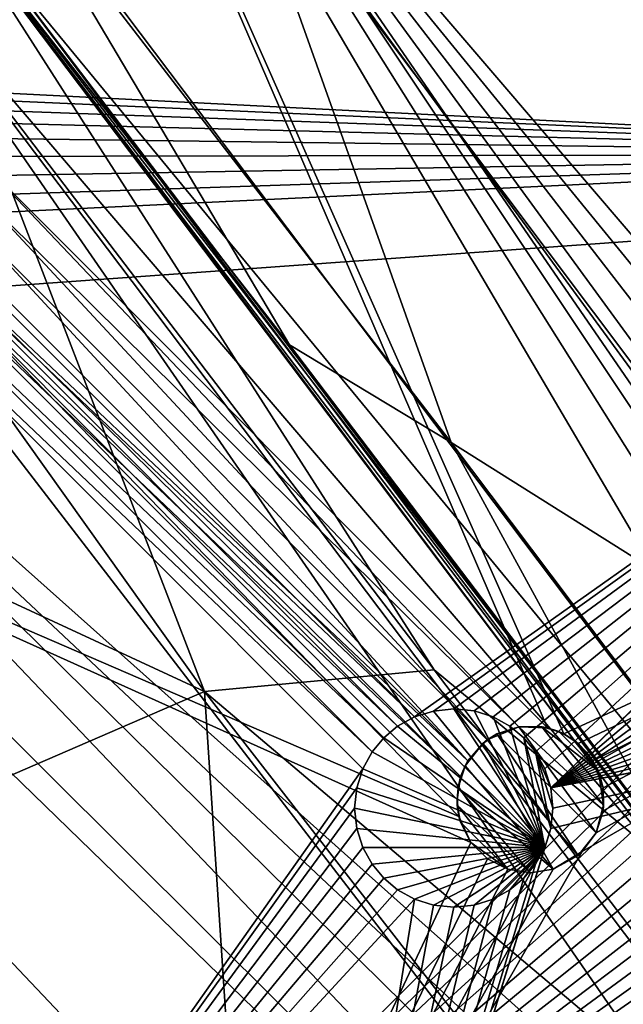
# Model space of a CAD drawing. Units: inches. Extents: x -17.5 to 17.9, y -24.8 to 26.5.
# Drawn here: x -14.4 to -14.1, y 24.2 to 24.5 of the extents above; entities that cross this region are included whole.
import ezdxf

# ---------------------------------------------------------------- set-up
doc = ezdxf.new("R2010")
doc.units = ezdxf.units.IN
doc.header["$MEASUREMENT"] = 0
for name, color, linetype in [('SEAT-GLIDE', 5, 'Continuous'), ('SEAT-LEG', 5, 'Continuous'), ('SEAT-SCREEN', 5, 'Continuous')]:
    doc.layers.add(name, color=color, linetype=linetype)

msp = doc.modelspace()

# ---------------------------------------------------------------- linework, layer by layer
at = {"layer": 'SEAT-GLIDE'}
for points in [[(-14.43029, 24.52265, 0.11749), (-13.8951, 24.4955, 0.11749), (-14.37861, 24.6715, 0.11749)], [(-14.37869, 24.67117, -0.02389), (-13.89525, 24.49512, -0.02434), (-14.37908, 24.67019, -0.02756)], [(-14.37861, 24.6715, -0.02031), (-13.8951, 24.49541, -0.0223), (-14.37869, 24.67117, -0.02389)], [(-14.37869, 24.67117, -0.02389), (-13.8951, 24.49541, -0.0223), (-13.89525, 24.49512, -0.02434)], [(-14.37861, 24.6715, -0.02031), (-13.8951, 24.4955, 0.11749), (-13.8951, 24.4955, -0.02031)], [(-13.8951, 24.4955, 0.11749), (-14.37861, 24.6715, -0.02031), (-14.37861, 24.6715, 0.11749)], [(-13.8951, 24.49541, -0.0223), (-14.37861, 24.6715, -0.02031), (-13.8951, 24.4955, -0.02031)], [(-14.38008, 24.66736, -0.03272), (-13.89625, 24.49224, -0.03146), (-14.38061, 24.66608, -0.03423)], [(-14.37969, 24.6685, -0.03108), (-13.89625, 24.49224, -0.03146), (-14.38008, 24.66736, -0.03272)], [(-14.37908, 24.67019, -0.02756), (-13.89564, 24.49398, -0.02813), (-14.37969, 24.6685, -0.03108)], [(-14.37969, 24.6685, -0.03108), (-13.89564, 24.49398, -0.02813), (-13.89625, 24.49224, -0.03146)], [(-14.37908, 24.67019, -0.02756), (-13.89525, 24.49512, -0.02434), (-13.89564, 24.49398, -0.02813)], [(-14.38169, 24.66311, -0.03679), (-13.8991, 24.48433, -0.03838), (-14.38284, 24.65981, -0.03861)], [(-14.38107, 24.66467, -0.03559), (-13.89802, 24.48751, -0.03653), (-14.38169, 24.66311, -0.03679)], [(-14.38169, 24.66311, -0.03679), (-13.89802, 24.48751, -0.03653), (-13.8991, 24.48433, -0.03838)], [(-13.89702, 24.49008, -0.03423), (-14.38107, 24.66467, -0.03559), (-14.38061, 24.66608, -0.03423)], [(-14.38107, 24.66467, -0.03559), (-13.89702, 24.49008, -0.03423), (-13.89802, 24.48751, -0.03653)], [(-14.38061, 24.66608, -0.03423), (-13.89625, 24.49224, -0.03146), (-13.89702, 24.49008, -0.03423)], [(-14.38284, 24.65981, -0.03861), (-13.90041, 24.48078, -0.03958), (-14.38415, 24.65637, -0.03967)], [(-14.38284, 24.65981, -0.03861), (-13.8991, 24.48433, -0.03838), (-13.90041, 24.48078, -0.03958)], [(-14.38415, 24.65637, -0.03967), (-13.90179, 24.47701, -0.03999), (-14.3853, 24.65298, -0.03999)], [(-14.38415, 24.65637, -0.03967), (-13.90117, 24.47888, -0.03989), (-13.90179, 24.47701, -0.03999)], [(-14.38415, 24.65637, -0.03967), (-13.90041, 24.48078, -0.03958), (-13.90117, 24.47888, -0.03989)], [(-13.90179, 24.47701, -0.03999), (-14.61237, 24.42591, -0.03999), (-14.3853, 24.65298, -0.03999)], [(-14.4236, 24.51894, 0.11749), (-13.8951, 24.4955, 0.11749), (-14.43029, 24.52265, 0.11749)], [(-14.41806, 24.51436, 0.11749), (-13.8951, 24.4955, 0.11749), (-14.4236, 24.51894, 0.11749)], [(-14.41352, 24.50883, 0.11749), (-13.8951, 24.4955, 0.11749), (-14.41806, 24.51436, 0.11749)], [(-14.40983, 24.50215, 0.11749), (-13.8951, 24.4955, 0.11749), (-14.41352, 24.50883, 0.11749)], [(-14.40745, 24.49458, 0.11749), (-13.8951, 24.4955, 0.11749), (-14.40983, 24.50215, 0.11749)], [(-14.40983, 24.47088, 0.11749), (-13.8951, 24.4955, 0.11749), (-14.40737, 24.47845, 0.11749)], [(-14.21098, 24.27211, 0.11749), (-13.8951, 24.4955, 0.11749), (-14.40983, 24.47088, 0.11749)], [(-14.4066, 24.48653, 0.11749), (-13.8951, 24.4955, 0.11749), (-14.40745, 24.49458, 0.11749)], [(-14.40737, 24.47845, 0.11749), (-13.8951, 24.4955, 0.11749), (-14.4066, 24.48653, 0.11749)], [(-14.20345, 24.27449, 0.11749), (-13.8951, 24.4955, 0.11749), (-14.21098, 24.27211, 0.11749)], [(-14.19537, 24.27533, 0.11749), (-13.8951, 24.4955, 0.11749), (-14.20345, 24.27449, 0.11749)], [(-14.1873, 24.27451, 0.11749), (-13.8951, 24.4955, 0.11749), (-14.19537, 24.27533, 0.11749)], [(-14.17976, 24.27211, 0.11749), (-13.8951, 24.4955, 0.11749), (-14.1873, 24.27451, 0.11749)], [(-14.17307, 24.26841, 0.11749), (-13.8951, 24.4955, 0.11749), (-14.17976, 24.27211, 0.11749)], [(-14.16754, 24.2638, 0.11749), (-13.8951, 24.4955, 0.11749), (-14.17307, 24.26841, 0.11749)], [(-14.16292, 24.25826, 0.11749), (-13.8951, 24.4955, 0.11749), (-14.16754, 24.2638, 0.11749)], [(-14.15923, 24.25159, 0.11749), (-13.8951, 24.4955, 0.11749), (-14.16292, 24.25826, 0.11749)], [(-14.15685, 24.24402, 0.11749), (-13.8951, 24.4955, 0.11749), (-14.15923, 24.25159, 0.11749)], [(-14.15685, 24.24402, 0.11749), (-13.89379, 24.495, 0.11749), (-13.8951, 24.4955, 0.11749)], [(-14.15685, 24.24402, 0.11749), (-13.87203, 24.48414, 0.11749), (-13.89379, 24.495, 0.11749)], [(-14.15685, 24.24402, 0.11749), (-13.85296, 24.46899, 0.11749), (-13.87203, 24.48414, 0.11749)], [(-13.90179, 24.47701, -0.03999), (-14.43644, 23.9424, -0.04), (-14.61237, 24.42591, -0.03999)], [(-13.89079, 24.47222, -0.03999), (-14.43644, 23.9424, -0.04), (-13.90179, 24.47701, -0.03999)], [(-13.88026, 24.46596, -0.03999), (-14.43644, 23.9424, -0.04), (-13.89079, 24.47222, -0.03999)], [(-14.21098, 24.27211, 0.11749), (-14.40983, 24.47088, 0.11749), (-14.41352, 24.46419, 0.11749)], [(-14.15685, 24.24402, 0.11749), (-13.83766, 24.45073, 0.11749), (-13.85296, 24.46899, 0.11749)], [(-13.87034, 24.45833, -0.04), (-14.43644, 23.9424, -0.04), (-13.88026, 24.46596, -0.03999)], [(-14.21767, 24.26841, 0.11749), (-14.41352, 24.46419, 0.11749), (-14.41814, 24.45867, 0.11749)], [(-14.21098, 24.27211, 0.11749), (-14.41352, 24.46419, 0.11749), (-14.21767, 24.26841, 0.11749)], [(-13.8615, 24.44941, -0.04), (-14.43644, 23.9424, -0.04), (-13.87034, 24.45833, -0.04)], [(-14.4236, 24.45408, 0.11749), (-14.22321, 24.2638, 0.11749), (-14.41814, 24.45867, 0.11749)], [(-14.21767, 24.26841, 0.11749), (-14.41814, 24.45867, 0.11749), (-14.22321, 24.2638, 0.11749)], [(-14.43029, 24.45039, 0.11749), (-14.22782, 24.25826, 0.11749), (-14.4236, 24.45408, 0.11749)], [(-14.4236, 24.45408, 0.11749), (-14.22782, 24.25826, 0.11749), (-14.22321, 24.2638, 0.11749)], [(-14.45489, 23.93565, 0.11749), (-14.23151, 24.25159, 0.11749), (-14.43029, 24.45039, 0.11749)], [(-13.85381, 24.43943, -0.04), (-14.43644, 23.9424, -0.04), (-13.8615, 24.44941, -0.04)], [(-14.43029, 24.45039, 0.11749), (-14.23151, 24.25159, 0.11749), (-14.22782, 24.25826, 0.11749)], [(-14.15685, 24.24402, 0.11749), (-13.82674, 24.43062, 0.11749), (-13.83766, 24.45073, 0.11749)], [(-13.8475, 24.42866, -0.04), (-14.43644, 23.9424, -0.04), (-13.85381, 24.43943, -0.04)], [(-13.84273, 24.41734, -0.04), (-14.43644, 23.9424, -0.04), (-13.8475, 24.42866, -0.04)], [(-14.15685, 24.24402, 0.11749), (-13.8202, 24.41007, 0.11749), (-13.82674, 24.43062, 0.11749)], [(-13.83935, 24.40583, -0.04), (-14.43644, 23.9424, -0.04), (-13.84273, 24.41734, -0.04)], [(-14.15685, 24.24402, 0.11749), (-13.81744, 24.38868, 0.11749), (-13.8202, 24.41007, 0.11749)], [(-13.83751, 24.39396, -0.04), (-14.43644, 23.9424, -0.04), (-13.83935, 24.40583, -0.04)], [(-13.83712, 24.3817, -0.04), (-14.43644, 23.9424, -0.04), (-13.83751, 24.39396, -0.04)], [(-14.15685, 24.24402, 0.11749), (-13.8189, 24.36586, 0.11749), (-13.81744, 24.38868, 0.11749)], [(-13.83828, 24.36926, -0.04), (-14.43644, 23.9424, -0.04), (-13.83712, 24.3817, -0.04)], [(-13.84097, 24.35696, -0.04), (-14.43644, 23.9424, -0.04), (-13.83828, 24.36926, -0.04)], [(-14.15685, 24.24402, 0.11749), (-13.82497, 24.34281, 0.11749), (-13.8189, 24.36586, 0.11749)], [(-13.84527, 24.34514, -0.04), (-14.43644, 23.9424, -0.04), (-13.84097, 24.35696, -0.04)], [(-13.85096, 24.33404, -0.04), (-14.43644, 23.9424, -0.04), (-13.84527, 24.34514, -0.04)], [(-14.15685, 24.24402, 0.11749), (-13.83589, 24.32105, 0.11749), (-13.82497, 24.34281, 0.11749)], [(-13.85796, 24.32389, -0.04), (-14.43644, 23.9424, -0.04), (-13.85096, 24.33404, -0.04)], [(-13.86588, 24.31492, -0.04), (-14.43644, 23.9424, -0.04), (-13.85796, 24.32389, -0.04)], [(-14.15685, 24.24402, 0.11749), (-13.85096, 24.302, 0.11749), (-13.83589, 24.32105, 0.11749)], [(-14.27434, 23.90647, -0.04), (-14.43644, 23.9424, -0.04), (-13.86588, 24.31492, -0.04)], [(-13.86334, 24.31238, -0.03967), (-14.27434, 23.90647, -0.04), (-13.86588, 24.31492, -0.04)], [(-13.86334, 24.31238, -0.03967), (-14.27296, 23.90505, -0.03989), (-14.27434, 23.90647, -0.04)], [(-13.86334, 24.31238, -0.03967), (-14.2715, 23.90361, -0.03958), (-14.27296, 23.90505, -0.03989)], [(-13.86073, 24.30978, -0.03861), (-14.2715, 23.90361, -0.03958), (-13.86334, 24.31238, -0.03967)], [(-13.86073, 24.30978, -0.03861), (-14.26881, 23.90092, -0.03838), (-14.2715, 23.90361, -0.03958)], [(-13.85827, 24.3073, -0.03679), (-14.26881, 23.90092, -0.03838), (-13.86073, 24.30978, -0.03861)], [(-13.85827, 24.3073, -0.03679), (-14.26642, 23.89857, -0.03653), (-14.26881, 23.90092, -0.03838)], [(-13.85711, 24.30615, -0.03559), (-14.26642, 23.89857, -0.03653), (-13.85827, 24.3073, -0.03679)], [(-13.85711, 24.30615, -0.03559), (-14.2645, 23.89663, -0.03423), (-14.26642, 23.89857, -0.03653)], [(-14.2645, 23.89663, -0.03423), (-13.85711, 24.30615, -0.03559), (-13.85604, 24.30507, -0.03423)], [(-13.85512, 24.30413, -0.03272), (-14.2645, 23.89663, -0.03423), (-13.85604, 24.30507, -0.03423)], [(-14.2645, 23.89663, -0.03423), (-13.85512, 24.30413, -0.03272), (-14.26289, 23.89499, -0.03146)], [(-14.26289, 23.89499, -0.03146), (-13.85512, 24.30413, -0.03272), (-13.85419, 24.30327, -0.03108)], [(-14.26289, 23.89499, -0.03146), (-13.85419, 24.30327, -0.03108), (-14.26158, 23.89369, -0.02813)], [(-14.26158, 23.89369, -0.02813), (-13.85419, 24.30327, -0.03108), (-13.85296, 24.30198, -0.02756)], [(-14.26158, 23.89369, -0.02813), (-13.85296, 24.30198, -0.02756), (-14.26073, 23.89284, -0.02434)], [(-14.26073, 23.89284, -0.02434), (-13.85296, 24.30198, -0.02756), (-13.85219, 24.30123, -0.02389)], [(-14.26073, 23.89284, -0.02434), (-13.85219, 24.30123, -0.02389), (-14.2605, 23.89261, -0.0223)], [(-14.2605, 23.89261, -0.0223), (-13.85219, 24.30123, -0.02389), (-13.85196, 24.301, -0.02031)], [(-14.2605, 23.89261, -0.0223), (-13.85196, 24.301, -0.02031), (-14.26043, 23.89253, -0.02031)], [(-13.85196, 24.301, -0.02031), (-14.26043, 23.89253, 0.11749), (-14.26043, 23.89253, -0.02031)], [(-14.26043, 23.89253, 0.11749), (-13.85196, 24.301, -0.02031), (-13.85196, 24.301, 0.11749)], [(-14.15685, 24.22789, 0.11749), (-14.26043, 23.89253, 0.11749), (-13.85196, 24.301, 0.11749)], [(-14.15685, 24.24402, 0.11749), (-13.85196, 24.301, 0.11749), (-13.85096, 24.302, 0.11749)], [(-14.156, 24.23596, 0.11749), (-13.85196, 24.301, 0.11749), (-14.15685, 24.24402, 0.11749)], [(-14.15685, 24.22789, 0.11749), (-13.85196, 24.301, 0.11749), (-14.156, 24.23596, 0.11749)], [(-14.21767, 24.26841, 0.11749), (-14.21098, 24.27211, 0.03875), (-14.21098, 24.27211, 0.11749)], [(-14.21767, 24.26841, 0.11749), (-14.21767, 24.26841, 0.03875), (-14.21098, 24.27211, 0.03875)], [(-14.21767, 24.26841, 0.03875), (-14.15923, 24.22034, 0.03875), (-14.21098, 24.27211, 0.03875)], [(-14.21098, 24.27211, 0.11749), (-14.20345, 24.27449, 0.03875), (-14.20345, 24.27449, 0.11749)], [(-14.21098, 24.27211, 0.11749), (-14.21098, 24.27211, 0.03875), (-14.20345, 24.27449, 0.03875)], [(-14.21098, 24.27211, 0.03875), (-14.15923, 24.22034, 0.03875), (-14.20345, 24.27449, 0.03875)], [(-14.20345, 24.27449, 0.11749), (-14.19537, 24.27533, 0.03875), (-14.19537, 24.27533, 0.11749)], [(-14.20345, 24.27449, 0.11749), (-14.20345, 24.27449, 0.03875), (-14.19537, 24.27533, 0.03875)], [(-14.20345, 24.27449, 0.03875), (-14.15923, 24.22034, 0.03875), (-14.19537, 24.27533, 0.03875)], [(-14.19537, 24.27533, 0.11749), (-14.1873, 24.27451, 0.03875), (-14.1873, 24.27451, 0.11749)], [(-14.19537, 24.27533, 0.11749), (-14.19537, 24.27533, 0.03875), (-14.1873, 24.27451, 0.03875)], [(-14.19537, 24.27533, 0.03875), (-14.15923, 24.22034, 0.03875), (-14.1873, 24.27451, 0.03875)], [(-14.1873, 24.27451, 0.11749), (-14.17976, 24.27211, 0.03875), (-14.17976, 24.27211, 0.11749)], [(-14.1873, 24.27451, 0.11749), (-14.1873, 24.27451, 0.03875), (-14.17976, 24.27211, 0.03875)], [(-14.1873, 24.27451, 0.03875), (-14.15923, 24.22034, 0.03875), (-14.17976, 24.27211, 0.03875)], [(-14.17976, 24.27211, 0.11749), (-14.17307, 24.26841, 0.03875), (-14.17307, 24.26841, 0.11749)], [(-14.17976, 24.27211, 0.11749), (-14.17976, 24.27211, 0.03875), (-14.17307, 24.26841, 0.03875)], [(-14.17976, 24.27211, 0.03875), (-14.15923, 24.22034, 0.03875), (-14.17307, 24.26841, 0.03875)], [(-14.22321, 24.2638, 0.11749), (-14.21767, 24.26841, 0.03875), (-14.21767, 24.26841, 0.11749)], [(-14.22321, 24.2638, 0.11749), (-14.22321, 24.2638, 0.03875), (-14.21767, 24.26841, 0.03875)], [(-14.22321, 24.2638, 0.03875), (-14.15923, 24.22034, 0.03875), (-14.21767, 24.26841, 0.03875)], [(-14.17307, 24.26841, 0.11749), (-14.16754, 24.2638, 0.03875), (-14.16754, 24.2638, 0.11749)], [(-14.17307, 24.26841, 0.11749), (-14.17307, 24.26841, 0.03875), (-14.16754, 24.2638, 0.03875)], [(-14.17307, 24.26841, 0.03875), (-14.15923, 24.22034, 0.03875), (-14.16754, 24.2638, 0.03875)], [(-14.22782, 24.25826, 0.11749), (-14.22321, 24.2638, 0.03875), (-14.22321, 24.2638, 0.11749)], [(-14.22782, 24.25826, 0.11749), (-14.22782, 24.25826, 0.03875), (-14.22321, 24.2638, 0.03875)], [(-14.22782, 24.25826, 0.03875), (-14.15923, 24.22034, 0.03875), (-14.22321, 24.2638, 0.03875)], [(-14.16292, 24.25826, 0.03875), (-14.16754, 24.2638, 0.11749), (-14.16754, 24.2638, 0.03875)], [(-14.16292, 24.25826, 0.03875), (-14.16292, 24.25826, 0.11749), (-14.16754, 24.2638, 0.11749)], [(-14.16754, 24.2638, 0.03875), (-14.15685, 24.22789, 0.03875), (-14.16292, 24.25826, 0.03875)], [(-14.16754, 24.2638, 0.03875), (-14.15923, 24.22034, 0.03875), (-14.15685, 24.22789, 0.03875)], [(-14.23151, 24.25159, 0.11749), (-14.22782, 24.25826, 0.03875), (-14.22782, 24.25826, 0.11749)], [(-14.23151, 24.25159, 0.11749), (-14.23151, 24.25159, 0.03875), (-14.22782, 24.25826, 0.03875)], [(-14.23151, 24.25159, 0.03875), (-14.15923, 24.22034, 0.03875), (-14.22782, 24.25826, 0.03875)], [(-14.15923, 24.25159, 0.03875), (-14.16292, 24.25826, 0.11749), (-14.16292, 24.25826, 0.03875)], [(-14.16292, 24.25826, 0.11749), (-14.15923, 24.25159, 0.03875), (-14.15923, 24.25159, 0.11749)], [(-14.16292, 24.25826, 0.03875), (-14.15685, 24.24402, 0.03875), (-14.15923, 24.25159, 0.03875)], [(-14.16292, 24.25826, 0.03875), (-14.156, 24.23596, 0.03875), (-14.15685, 24.24402, 0.03875)], [(-14.16292, 24.25826, 0.03875), (-14.15685, 24.22789, 0.03875), (-14.156, 24.23596, 0.03875)], [(-14.45489, 23.93565, 0.11749), (-14.2339, 24.24404, 0.11749), (-14.23151, 24.25159, 0.11749)], [(-14.2339, 24.24404, 0.11749), (-14.23151, 24.25159, 0.03875), (-14.23151, 24.25159, 0.11749)], [(-14.2339, 24.24404, 0.11749), (-14.2339, 24.24404, 0.03875), (-14.23151, 24.25159, 0.03875)], [(-14.2339, 24.24404, 0.03875), (-14.15923, 24.22034, 0.03875), (-14.23151, 24.25159, 0.03875)], [(-14.15923, 24.25159, 0.11749), (-14.15685, 24.24402, 0.03875), (-14.15685, 24.24402, 0.11749)], [(-14.15923, 24.25159, 0.11749), (-14.15923, 24.25159, 0.03875), (-14.15685, 24.24402, 0.03875)], [(-14.45489, 23.93565, 0.11749), (-14.23474, 24.23596, 0.11749), (-14.2339, 24.24404, 0.11749)], [(-14.23474, 24.23596, 0.11749), (-14.2339, 24.24404, 0.03875), (-14.2339, 24.24404, 0.11749)], [(-14.23474, 24.23596, 0.11749), (-14.23474, 24.23596, 0.03875), (-14.2339, 24.24404, 0.03875)], [(-14.23474, 24.23596, 0.03875), (-14.15923, 24.22034, 0.03875), (-14.2339, 24.24404, 0.03875)], [(-14.15685, 24.24402, 0.11749), (-14.156, 24.23596, 0.03875), (-14.156, 24.23596, 0.11749)], [(-14.15685, 24.24402, 0.11749), (-14.15685, 24.24402, 0.03875), (-14.156, 24.23596, 0.03875)], [(-14.45489, 23.93565, 0.11749), (-14.2339, 24.22789, 0.11749), (-14.23474, 24.23596, 0.11749)], [(-14.2339, 24.22789, 0.11749), (-14.23474, 24.23596, 0.03875), (-14.23474, 24.23596, 0.11749)], [(-14.2339, 24.22789, 0.11749), (-14.2339, 24.22789, 0.03875), (-14.23474, 24.23596, 0.03875)], [(-14.2339, 24.22789, 0.03875), (-14.15923, 24.22034, 0.03875), (-14.23474, 24.23596, 0.03875)], [(-14.156, 24.23596, 0.11749), (-14.15685, 24.22789, 0.03875), (-14.15685, 24.22789, 0.11749)], [(-14.156, 24.23596, 0.11749), (-14.156, 24.23596, 0.03875), (-14.15685, 24.22789, 0.03875)], [(-14.45489, 23.93565, 0.11749), (-14.23151, 24.22034, 0.11749), (-14.2339, 24.22789, 0.11749)], [(-14.15923, 24.22034, 0.11749), (-14.26043, 23.89253, 0.11749), (-14.15685, 24.22789, 0.11749)], [(-14.23151, 24.22034, 0.11749), (-14.2339, 24.22789, 0.03875), (-14.2339, 24.22789, 0.11749)], [(-14.23151, 24.22034, 0.11749), (-14.23151, 24.22034, 0.03875), (-14.2339, 24.22789, 0.03875)], [(-14.23151, 24.22034, 0.03875), (-14.15923, 24.22034, 0.03875), (-14.2339, 24.22789, 0.03875)], [(-14.15685, 24.22789, 0.11749), (-14.15923, 24.22034, 0.03875), (-14.15923, 24.22034, 0.11749)], [(-14.15685, 24.22789, 0.11749), (-14.15685, 24.22789, 0.03875), (-14.15923, 24.22034, 0.03875)], [(-14.45489, 23.93565, 0.11749), (-14.22782, 24.21365, 0.11749), (-14.23151, 24.22034, 0.11749)], [(-14.16292, 24.21365, 0.11749), (-14.26043, 23.89253, 0.11749), (-14.15923, 24.22034, 0.11749)], [(-14.22782, 24.21365, 0.11749), (-14.23151, 24.22034, 0.03875), (-14.23151, 24.22034, 0.11749)], [(-14.22782, 24.21365, 0.11749), (-14.22782, 24.21365, 0.03875), (-14.23151, 24.22034, 0.03875)], [(-14.22782, 24.21365, 0.03875), (-14.15923, 24.22034, 0.03875), (-14.23151, 24.22034, 0.03875)], [(-14.22321, 24.20813, 0.03875), (-14.15923, 24.22034, 0.03875), (-14.22782, 24.21365, 0.03875)], [(-14.21767, 24.20353, 0.03875), (-14.15923, 24.22034, 0.03875), (-14.22321, 24.20813, 0.03875)], [(-14.21098, 24.19982, 0.03875), (-14.15923, 24.22034, 0.03875), (-14.21767, 24.20353, 0.03875)], [(-14.20345, 24.19742, 0.03875), (-14.15923, 24.22034, 0.03875), (-14.21098, 24.19982, 0.03875)], [(-14.19537, 24.19659, 0.03875), (-14.15923, 24.22034, 0.03875), (-14.20345, 24.19742, 0.03875)], [(-14.1873, 24.19742, 0.03875), (-14.15923, 24.22034, 0.03875), (-14.19537, 24.19659, 0.03875)], [(-14.17976, 24.19982, 0.03875), (-14.15923, 24.22034, 0.03875), (-14.1873, 24.19742, 0.03875)], [(-14.17307, 24.20353, 0.03875), (-14.15923, 24.22034, 0.03875), (-14.17976, 24.19982, 0.03875)], [(-14.16754, 24.20813, 0.03875), (-14.15923, 24.22034, 0.03875), (-14.17307, 24.20353, 0.03875)], [(-14.15923, 24.22034, 0.03875), (-14.16754, 24.20813, 0.03875), (-14.16292, 24.21365, 0.03875)], [(-14.15923, 24.22034, 0.11749), (-14.16292, 24.21365, 0.03875), (-14.16292, 24.21365, 0.11749)], [(-14.15923, 24.22034, 0.11749), (-14.15923, 24.22034, 0.03875), (-14.16292, 24.21365, 0.03875)], [(-14.45489, 23.93565, 0.11749), (-14.22321, 24.20813, 0.11749), (-14.22782, 24.21365, 0.11749)], [(-14.16754, 24.20813, 0.11749), (-14.26043, 23.89253, 0.11749), (-14.16292, 24.21365, 0.11749)], [(-14.22321, 24.20813, 0.11749), (-14.22782, 24.21365, 0.03875), (-14.22782, 24.21365, 0.11749)], [(-14.22321, 24.20813, 0.11749), (-14.22321, 24.20813, 0.03875), (-14.22782, 24.21365, 0.03875)], [(-14.16292, 24.21365, 0.11749), (-14.16754, 24.20813, 0.03875), (-14.16754, 24.20813, 0.11749)], [(-14.16292, 24.21365, 0.11749), (-14.16292, 24.21365, 0.03875), (-14.16754, 24.20813, 0.03875)], [(-14.45489, 23.93565, 0.11749), (-14.21767, 24.20353, 0.11749), (-14.22321, 24.20813, 0.11749)], [(-14.17307, 24.20353, 0.11749), (-14.26043, 23.89253, 0.11749), (-14.16754, 24.20813, 0.11749)], [(-14.21767, 24.20353, 0.11749), (-14.22321, 24.20813, 0.03875), (-14.22321, 24.20813, 0.11749)], [(-14.21767, 24.20353, 0.11749), (-14.21767, 24.20353, 0.03875), (-14.22321, 24.20813, 0.03875)], [(-14.16754, 24.20813, 0.11749), (-14.17307, 24.20353, 0.03875), (-14.17307, 24.20353, 0.11749)], [(-14.16754, 24.20813, 0.11749), (-14.16754, 24.20813, 0.03875), (-14.17307, 24.20353, 0.03875)], [(-14.45489, 23.93565, 0.11749), (-14.21098, 24.19982, 0.11749), (-14.21767, 24.20353, 0.11749)], [(-14.17976, 24.19982, 0.11749), (-14.26043, 23.89253, 0.11749), (-14.17307, 24.20353, 0.11749)], [(-14.21098, 24.19982, 0.11749), (-14.21767, 24.20353, 0.03875), (-14.21767, 24.20353, 0.11749)], [(-14.21098, 24.19982, 0.11749), (-14.21098, 24.19982, 0.03875), (-14.21767, 24.20353, 0.03875)], [(-14.17307, 24.20353, 0.11749), (-14.17976, 24.19982, 0.03875), (-14.17976, 24.19982, 0.11749)], [(-14.17307, 24.20353, 0.11749), (-14.17307, 24.20353, 0.03875), (-14.17976, 24.19982, 0.03875)], [(-14.45489, 23.93565, 0.11749), (-14.26043, 23.89253, 0.11749), (-14.21098, 24.19982, 0.11749)], [(-14.1873, 24.19742, 0.11749), (-14.26043, 23.89253, 0.11749), (-14.17976, 24.19982, 0.11749)], [(-14.21098, 24.19982, 0.11749), (-14.26043, 23.89253, 0.11749), (-14.20345, 24.19742, 0.11749)], [(-14.20345, 24.19742, 0.11749), (-14.21098, 24.19982, 0.03875), (-14.21098, 24.19982, 0.11749)], [(-14.20345, 24.19742, 0.11749), (-14.20345, 24.19742, 0.03875), (-14.21098, 24.19982, 0.03875)], [(-14.17976, 24.19982, 0.11749), (-14.1873, 24.19742, 0.03875), (-14.1873, 24.19742, 0.11749)], [(-14.17976, 24.19982, 0.11749), (-14.17976, 24.19982, 0.03875), (-14.1873, 24.19742, 0.03875)], [(-14.19537, 24.19659, 0.11749), (-14.26043, 23.89253, 0.11749), (-14.1873, 24.19742, 0.11749)], [(-14.20345, 24.19742, 0.11749), (-14.26043, 23.89253, 0.11749), (-14.19537, 24.19659, 0.11749)], [(-14.19537, 24.19659, 0.11749), (-14.20345, 24.19742, 0.03875), (-14.20345, 24.19742, 0.11749)], [(-14.19537, 24.19659, 0.11749), (-14.19537, 24.19659, 0.03875), (-14.20345, 24.19742, 0.03875)], [(-14.1873, 24.19742, 0.11749), (-14.19537, 24.19659, 0.03875), (-14.19537, 24.19659, 0.11749)], [(-14.1873, 24.19742, 0.11749), (-14.1873, 24.19742, 0.03875), (-14.19537, 24.19659, 0.03875)]]:
    msp.add_3dface(points, dxfattribs=at)
at = {"layer": 'SEAT-LEG'}
for points in [[(-14.36785, 24.71608, 0.11861), (-14.35001, 24.71185, 0.11861), (-14.40783, 24.51586, 0.11861)], [(-14.39722, 24.51186, 0.11861), (-14.40783, 24.51586, 0.11861), (-14.35001, 24.71185, 0.11861)], [(-14.35001, 24.71185, 0.11861), (-14.39184, 24.50767, 0.11861), (-14.39722, 24.51186, 0.11861)], [(-14.38753, 24.50221, 0.11861), (-14.39184, 24.50767, 0.11861), (-14.35001, 24.71185, 0.11861)], [(-14.38407, 24.49377, 0.11861), (-14.38753, 24.50221, 0.11861), (-14.35001, 24.71185, 0.11861)], [(-14.15808, 24.26776, 0.11861), (-14.38407, 24.49377, 0.11861), (-14.35001, 24.71185, 0.11861)], [(-14.33263, 24.70631, 8.36551), (-13.25503, 24.31407, 5.89056), (-14.35001, 24.71185, 0.11861)], [(-13.45726, 24.38764, 0.326), (-14.35001, 24.71185, 0.11861), (-13.25503, 24.31407, 5.89056)], [(-13.69779, 24.47518, 0.11861), (-14.1517, 24.26545, 0.11861), (-14.35001, 24.71185, 0.11861)], [(-13.69779, 24.47518, 0.11861), (-14.35001, 24.71185, 0.11861), (-13.45726, 24.38764, 0.326)], [(-14.1517, 24.26545, 0.11861), (-14.15808, 24.26776, 0.11861), (-14.35001, 24.71185, 0.11861)], [(-14.63129, 24.56805, 8.36551), (-13.75292, 23.78444, 8.36551), (-14.33263, 24.70631, 8.36551)], [(-12.02002, 23.86453, 8.36551), (-12.74383, 24.12806, 6.70305), (-14.33263, 24.70631, 8.36551)], [(-14.33263, 24.70631, 8.36551), (-13.61082, 23.86393, 8.36551), (-12.02002, 23.86453, 8.36551)], [(-14.33263, 24.70631, 8.36551), (-13.12923, 24.26836, 6.3281), (-13.16491, 24.28124, 6.25991)], [(-14.33263, 24.70631, 8.36551), (-13.72193, 23.81797, 8.36551), (-13.69717, 23.83596, 8.36551)], [(-14.33263, 24.70631, 8.36551), (-12.99074, 24.21795, 6.51364), (-13.04195, 24.2365, 6.45536)], [(-14.33263, 24.70631, 8.36551), (-12.81119, 24.15253, 6.66287), (-12.87502, 24.17581, 6.61771)], [(-13.19482, 24.29223, 6.18924), (-13.21897, 24.30094, 6.11651), (-14.33263, 24.70631, 8.36551)], [(-14.33263, 24.70631, 8.36551), (-13.75292, 23.78444, 8.36551), (-13.73316, 23.8076, 8.36551)], [(-14.33263, 24.70631, 8.36551), (-13.64096, 23.85924, 8.36551), (-13.61082, 23.86393, 8.36551)], [(-13.23719, 24.30755, 6.04218), (-13.24918, 24.31203, 5.96671), (-14.33263, 24.70631, 8.36551)], [(-13.69717, 23.83596, 8.36551), (-13.67003, 23.84982, 8.36551), (-14.33263, 24.70631, 8.36551)], [(-13.08817, 24.25338, 6.39338), (-13.12923, 24.26836, 6.3281), (-14.33263, 24.70631, 8.36551)], [(-12.74383, 24.12806, 6.70305), (-12.81119, 24.15253, 6.66287), (-14.33263, 24.70631, 8.36551)], [(-12.93507, 24.19765, 6.56787), (-12.99074, 24.21795, 6.51364), (-14.33263, 24.70631, 8.36551)], [(-13.04195, 24.2365, 6.45536), (-13.08817, 24.25338, 6.39338), (-14.33263, 24.70631, 8.36551)], [(-12.87502, 24.17581, 6.61771), (-12.93507, 24.19765, 6.56787), (-14.33263, 24.70631, 8.36551)], [(-13.16491, 24.28124, 6.25991), (-13.19482, 24.29223, 6.18924), (-14.33263, 24.70631, 8.36551)], [(-14.33263, 24.70631, 8.36551), (-13.21897, 24.30094, 6.11651), (-13.23719, 24.30755, 6.04218)], [(-13.67003, 23.84982, 8.36551), (-13.64096, 23.85924, 8.36551), (-14.33263, 24.70631, 8.36551)], [(-13.24918, 24.31203, 5.96671), (-13.25503, 24.31407, 5.89056), (-14.33263, 24.70631, 8.36551)], [(-13.73316, 23.8076, 8.36551), (-13.72193, 23.81797, 8.36551), (-14.33263, 24.70631, 8.36551)], [(-14.64136, 24.53297, 8.36551), (-13.78952, 23.68528, 8.36551), (-14.63129, 24.56805, 8.36551)], [(-13.78952, 23.68528, 8.36551), (-13.7806, 23.73015, 8.36551), (-14.63129, 24.56805, 8.36551)], [(-14.63129, 24.56805, 8.36551), (-13.7806, 23.73015, 8.36551), (-13.76892, 23.75839, 8.36551)], [(-13.76892, 23.75839, 8.36551), (-13.75292, 23.78444, 8.36551), (-14.63129, 24.56805, 8.36551)], [(-14.64421, 24.51502, 8.36551), (-13.78952, 23.68528, 8.36551), (-14.64136, 24.53297, 8.36551)], [(-14.64575, 24.47859, 8.36551), (-13.79006, 22.09452, 8.36551), (-14.64421, 24.51502, 8.36551)], [(-13.79006, 22.09452, 8.36551), (-13.78952, 23.68528, 8.36551), (-14.64421, 24.51502, 8.36551)], [(-14.38407, 24.48012, 0.11861), (-14.38407, 24.49377, 0.11861), (-14.16954, 24.26822, 0.11861)], [(-14.16954, 24.26822, 0.11861), (-14.38407, 24.49377, 0.11861), (-14.15808, 24.26776, 0.11861)], [(-14.38892, 24.46976, 0.11861), (-14.38407, 24.48012, 0.11861), (-14.18207, 24.26303, 0.11861)], [(-14.18207, 24.26303, 0.11861), (-14.38407, 24.48012, 0.11861), (-14.16954, 24.26822, 0.11861)], [(-14.64436, 24.46034, 8.36551), (-13.79006, 22.09452, 8.36551), (-14.64575, 24.47859, 8.36551)], [(-14.40068, 23.77225, 0.11861), (-14.14432, 24.21876, 0.11861), (-13.69779, 24.47518, 0.11861)], [(-13.66065, 24.46171, 0.12136), (-14.40068, 23.77225, 0.11861), (-13.69779, 24.47518, 0.11861)], [(-13.69779, 24.47518, 0.11861), (-14.14593, 24.26163, 0.11861), (-14.1517, 24.26545, 0.11861)], [(-14.14009, 24.25471, 0.11861), (-14.14593, 24.26163, 0.11861), (-13.69779, 24.47518, 0.11861)], [(-14.14432, 24.21876, 0.11861), (-14.13886, 24.22614, 0.11861), (-13.69779, 24.47518, 0.11861)], [(-14.13609, 24.24396, 0.11861), (-14.14009, 24.25471, 0.11861), (-13.69779, 24.47518, 0.11861)], [(-14.13886, 24.22614, 0.11861), (-14.13609, 24.23485, 0.11861), (-13.69779, 24.47518, 0.11861)], [(-14.13609, 24.23485, 0.11861), (-14.13609, 24.24396, 0.11861), (-13.69779, 24.47518, 0.11861)], [(-14.39722, 24.46205, 0.11861), (-14.38892, 24.46976, 0.11861), (-14.18976, 24.25471, 0.11861)], [(-14.18976, 24.25471, 0.11861), (-14.38892, 24.46976, 0.11861), (-14.18207, 24.26303, 0.11861)], [(-14.64152, 24.44225, 8.36551), (-13.79006, 22.09452, 8.36551), (-14.64436, 24.46034, 8.36551)], [(-14.40568, 24.45856, 0.11861), (-14.39722, 24.46205, 0.11861), (-14.18976, 24.25471, 0.11861)], [(-14.38723, 23.73523, 0.12136), (-14.40068, 23.77225, 0.11861), (-13.66065, 24.46171, 0.12136)], [(-13.62458, 24.44858, 0.12954), (-14.38723, 23.73523, 0.12136), (-13.66065, 24.46171, 0.12136)], [(-14.1933, 24.23262, 0.11861), (-14.63736, 24.42451, 0.11861), (-14.41252, 24.45783, 0.11861)], [(-14.41252, 24.45783, 0.11861), (-14.40568, 24.45856, 0.11861), (-14.19276, 24.24844, 0.11861)], [(-14.19407, 24.23941, 0.11861), (-14.41252, 24.45783, 0.11861), (-14.19276, 24.24844, 0.11861)], [(-14.19407, 24.23941, 0.11861), (-14.1933, 24.23262, 0.11861), (-14.41252, 24.45783, 0.11861)], [(-14.19276, 24.24844, 0.11861), (-14.40568, 24.45856, 0.11861), (-14.18976, 24.25471, 0.11861)], [(-14.37408, 23.69907, 0.12954), (-14.38723, 23.73523, 0.12136), (-13.62458, 24.44858, 0.12954)], [(-14.3677, 23.68159, 0.13561), (-14.37408, 23.69907, 0.12954), (-13.62458, 24.44858, 0.12954)], [(-13.59021, 24.43599, 0.14296), (-14.3677, 23.68159, 0.13561), (-13.62458, 24.44858, 0.12954)], [(-14.63191, 24.40717, 8.36551), (-13.79006, 22.09452, 8.36551), (-14.64152, 24.44225, 8.36551)], [(-14.35562, 23.64824, 0.15153), (-14.3677, 23.68159, 0.13561), (-13.59021, 24.43599, 0.14296)], [(-13.55822, 24.42443, 0.16129), (-14.35562, 23.64824, 0.15153), (-13.59021, 24.43599, 0.14296)], [(-14.63736, 24.42451, 0.11861), (-14.23959, 23.32961, 5.89056), (-14.63191, 24.40717, 8.36551)], [(-14.31318, 23.53172, 0.326), (-14.23959, 23.32961, 5.89056), (-14.63736, 24.42451, 0.11861)], [(-14.63736, 24.42451, 0.11861), (-14.18853, 24.22226, 0.11861), (-14.40068, 23.77225, 0.11861)], [(-14.40068, 23.77225, 0.11861), (-14.31318, 23.53172, 0.326), (-14.63736, 24.42451, 0.11861)], [(-14.1933, 24.23262, 0.11861), (-14.18853, 24.22226, 0.11861), (-14.63736, 24.42451, 0.11861)], [(-14.34463, 23.618, 0.17218), (-14.35562, 23.64824, 0.15153), (-13.55822, 24.42443, 0.16129)], [(-13.52954, 24.41403, 0.18412), (-14.34463, 23.618, 0.17218), (-13.55822, 24.42443, 0.16129)], [(-14.33486, 23.59122, 0.19705), (-14.34463, 23.618, 0.17218), (-13.52954, 24.41403, 0.18412)], [(-14.33048, 23.5795, 0.2109), (-14.33486, 23.59122, 0.19705), (-13.52954, 24.41403, 0.18412)], [(-13.49425, 24.40115, 0.22558), (-14.33048, 23.5795, 0.2109), (-13.52954, 24.41403, 0.18412)], [(-14.63191, 24.40717, 8.36551), (-14.0535, 22.81832, 6.70305), (-13.79006, 22.09452, 8.36551)], [(-14.63191, 24.40717, 8.36551), (-14.12309, 23.00951, 6.56787), (-14.10125, 22.94956, 6.61771)], [(-14.63191, 24.40717, 8.36551), (-14.21767, 23.2694, 6.18924), (-14.20675, 23.23937, 6.25991)], [(-14.63191, 24.40717, 8.36551), (-14.17884, 23.16269, 6.39338), (-14.162, 23.11638, 6.45536)], [(-14.63191, 24.40717, 8.36551), (-14.23744, 23.32372, 5.96671), (-14.23305, 23.31161, 6.04218)], [(-14.07803, 22.88577, 6.66287), (-14.0535, 22.81832, 6.70305), (-14.63191, 24.40717, 8.36551)], [(-14.14339, 23.0652, 6.51364), (-14.12309, 23.00951, 6.56787), (-14.63191, 24.40717, 8.36551)], [(-14.19376, 23.20381, 6.3281), (-14.17884, 23.16269, 6.39338), (-14.63191, 24.40717, 8.36551)], [(-14.22644, 23.29352, 6.11651), (-14.21767, 23.2694, 6.18924), (-14.63191, 24.40717, 8.36551)], [(-14.10125, 22.94956, 6.61771), (-14.07803, 22.88577, 6.66287), (-14.63191, 24.40717, 8.36551)], [(-14.162, 23.11638, 6.45536), (-14.14339, 23.0652, 6.51364), (-14.63191, 24.40717, 8.36551)], [(-14.20675, 23.23937, 6.25991), (-14.19376, 23.20381, 6.3281), (-14.63191, 24.40717, 8.36551)], [(-14.23305, 23.31161, 6.04218), (-14.22644, 23.29352, 6.11651), (-14.63191, 24.40717, 8.36551)], [(-14.23959, 23.32961, 5.89056), (-14.23744, 23.32372, 5.96671), (-14.63191, 24.40717, 8.36551)], [(-14.32325, 23.55937, 0.241), (-14.33048, 23.5795, 0.2109), (-13.49425, 24.40115, 0.22558)], [(-13.47664, 24.39475, 0.25708), (-14.32325, 23.55937, 0.241), (-13.49425, 24.40115, 0.22558)], [(-14.31771, 23.54428, 0.27372), (-14.32325, 23.55937, 0.241), (-13.47664, 24.39475, 0.25708)], [(-13.46418, 24.39016, 0.29082), (-14.31771, 23.54428, 0.27372), (-13.47664, 24.39475, 0.25708)], [(-14.31564, 23.53872, 0.29082), (-14.31771, 23.54428, 0.27372), (-13.46418, 24.39016, 0.29082)], [(-13.45726, 24.38764, 0.326), (-14.31564, 23.53872, 0.29082), (-13.46418, 24.39016, 0.29082)], [(-14.31318, 23.53172, 0.326), (-14.31564, 23.53872, 0.29082), (-13.45726, 24.38764, 0.326)], [(-13.45726, 24.38764, 0.326), (-14.23959, 23.32961, 5.89056), (-14.31318, 23.53172, 0.326)], [(-13.25503, 24.31407, 5.89056), (-14.23959, 23.32961, 5.89056), (-13.45726, 24.38764, 0.326)], [(-13.25503, 24.31407, 5.89056), (-13.24918, 24.31203, 5.96671), (-14.23959, 23.32961, 5.89056)], [(-14.23959, 23.32961, 5.89056), (-13.24918, 24.31203, 5.96671), (-14.23744, 23.32372, 5.96671)], [(-13.24918, 24.31203, 5.96671), (-13.23719, 24.30755, 6.04218), (-14.23744, 23.32372, 5.96671)], [(-14.23744, 23.32372, 5.96671), (-13.23719, 24.30755, 6.04218), (-14.23305, 23.31161, 6.04218)], [(-13.23719, 24.30755, 6.04218), (-13.21897, 24.30094, 6.11651), (-14.23305, 23.31161, 6.04218)], [(-14.23305, 23.31161, 6.04218), (-13.21897, 24.30094, 6.11651), (-14.22644, 23.29352, 6.11651)], [(-13.21897, 24.30094, 6.11651), (-13.19482, 24.29223, 6.18924), (-14.22644, 23.29352, 6.11651)], [(-14.22644, 23.29352, 6.11651), (-13.19482, 24.29223, 6.18924), (-14.21767, 23.2694, 6.18924)], [(-13.19482, 24.29223, 6.18924), (-13.16491, 24.28124, 6.25991), (-14.21767, 23.2694, 6.18924)], [(-14.21767, 23.2694, 6.18924), (-13.16491, 24.28124, 6.25991), (-14.20675, 23.23937, 6.25991)], [(-13.16491, 24.28124, 6.25991), (-13.12923, 24.26836, 6.3281), (-14.20675, 23.23937, 6.25991)], [(-14.20675, 23.23937, 6.25991), (-13.12923, 24.26836, 6.3281), (-14.19376, 23.20381, 6.3281)], [(-13.12923, 24.26836, 6.3281), (-13.08817, 24.25338, 6.39338), (-14.19376, 23.20381, 6.3281)], [(-14.18207, 24.26303, 0.11861), (-14.16954, 24.26822, 0.11861), (-14.17823, 24.26545, 0.31312)], [(-14.17823, 24.26545, 0.31312), (-14.16954, 24.26822, 0.11861), (-14.16954, 24.26822, 0.31312)], [(-14.17823, 24.26545, 0.31312), (-14.16954, 24.26822, 0.31312), (-14.13886, 24.22614, 0.31312)], [(-14.16954, 24.26822, 0.11861), (-14.15808, 24.26776, 0.11861), (-14.16039, 24.26822, 0.31312)], [(-14.16954, 24.26822, 0.31312), (-14.16954, 24.26822, 0.11861), (-14.16039, 24.26822, 0.31312)], [(-14.16954, 24.26822, 0.31312), (-14.16039, 24.26822, 0.31312), (-14.13586, 24.2371, 0.31312)], [(-14.13886, 24.22614, 0.31312), (-14.16954, 24.26822, 0.31312), (-14.13586, 24.2371, 0.31312)], [(-14.13586, 24.2371, 0.31312), (-14.16039, 24.26822, 0.31312), (-14.13793, 24.25061, 0.31312)], [(-14.16039, 24.26822, 0.31312), (-14.15808, 24.26776, 0.11861), (-14.1537, 24.2664, 0.31312)], [(-14.16039, 24.26822, 0.31312), (-14.1537, 24.2664, 0.31312), (-14.13793, 24.25061, 0.31312)], [(-14.18384, 24.26163, 0.31312), (-14.18207, 24.26303, 0.11861), (-14.17823, 24.26545, 0.31312)], [(-14.18384, 24.26163, 0.31312), (-14.17823, 24.26545, 0.31312), (-14.14593, 24.21718, 0.31312)], [(-14.14593, 24.21718, 0.31312), (-14.17823, 24.26545, 0.31312), (-14.13886, 24.22614, 0.31312)], [(-14.15808, 24.26776, 0.11861), (-14.1517, 24.26545, 0.11861), (-14.1537, 24.2664, 0.31312)], [(-14.1537, 24.2664, 0.31312), (-14.1517, 24.26545, 0.11861), (-14.14778, 24.26303, 0.31312)], [(-14.1537, 24.2664, 0.31312), (-14.14778, 24.26303, 0.31312), (-14.13793, 24.25061, 0.31312)], [(-14.1517, 24.26545, 0.11861), (-14.14593, 24.26163, 0.11861), (-14.14778, 24.26303, 0.31312)], [(-14.19091, 24.25267, 0.31312), (-14.18976, 24.25471, 0.11861), (-14.18384, 24.26163, 0.31312)], [(-14.19091, 24.25267, 0.31312), (-14.18384, 24.26163, 0.31312), (-14.15593, 24.21165, 0.31312)], [(-14.18976, 24.25471, 0.11861), (-14.18207, 24.26303, 0.11861), (-14.18384, 24.26163, 0.31312)], [(-14.15593, 24.21165, 0.31312), (-14.18384, 24.26163, 0.31312), (-14.14593, 24.21718, 0.31312)], [(-14.13793, 24.25061, 0.31312), (-14.14778, 24.26303, 0.31312), (-14.14278, 24.25834, 0.31312)], [(-14.14778, 24.26303, 0.31312), (-14.14593, 24.26163, 0.11861), (-14.14278, 24.25834, 0.31312)], [(-14.14593, 24.26163, 0.11861), (-14.14009, 24.25471, 0.11861), (-14.14278, 24.25834, 0.31312)], [(-14.14278, 24.25834, 0.31312), (-14.14009, 24.25471, 0.11861), (-14.13793, 24.25061, 0.31312)], [(-14.19376, 23.20381, 6.3281), (-13.08817, 24.25338, 6.39338), (-14.17884, 23.16269, 6.39338)], [(-14.19368, 24.24396, 0.31312), (-14.19276, 24.24844, 0.11861), (-14.19091, 24.25267, 0.31312)], [(-14.19368, 24.24396, 0.31312), (-14.19091, 24.25267, 0.31312), (-14.15593, 24.21165, 0.31312)], [(-14.19276, 24.24844, 0.11861), (-14.18976, 24.25471, 0.11861), (-14.19091, 24.25267, 0.31312)], [(-13.08817, 24.25338, 6.39338), (-13.04195, 24.2365, 6.45536), (-14.17884, 23.16269, 6.39338)], [(-14.14009, 24.25471, 0.11861), (-14.13609, 24.24396, 0.11861), (-14.13793, 24.25061, 0.31312)], [(-14.19407, 24.23941, 0.11861), (-14.19276, 24.24844, 0.11861), (-14.19368, 24.24396, 0.31312)], [(-14.13793, 24.25061, 0.31312), (-14.13609, 24.24396, 0.11861), (-14.13586, 24.2371, 0.31312)], [(-14.19399, 24.2371, 0.31312), (-14.19407, 24.23941, 0.11861), (-14.19368, 24.24396, 0.31312)], [(-14.19399, 24.2371, 0.31312), (-14.19368, 24.24396, 0.31312), (-14.16485, 24.21019, 0.31312)], [(-14.16485, 24.21019, 0.31312), (-14.19368, 24.24396, 0.31312), (-14.15593, 24.21165, 0.31312)], [(-14.13609, 24.24396, 0.11861), (-14.13609, 24.23485, 0.11861), (-14.13586, 24.2371, 0.31312)], [(-14.1933, 24.23262, 0.11861), (-14.19407, 24.23941, 0.11861), (-14.19399, 24.2371, 0.31312)], [(-14.17392, 24.21165, 0.31312), (-14.19399, 24.2371, 0.31312), (-14.16485, 24.21019, 0.31312)], [(-14.19268, 24.23031, 0.31312), (-14.1933, 24.23262, 0.11861), (-14.19399, 24.2371, 0.31312)], [(-14.19268, 24.23031, 0.31312), (-14.19399, 24.2371, 0.31312), (-14.17392, 24.21165, 0.31312)], [(-14.13586, 24.2371, 0.31312), (-14.13609, 24.23485, 0.11861), (-14.13886, 24.22614, 0.31312)], [(-14.17884, 23.16269, 6.39338), (-13.04195, 24.2365, 6.45536), (-14.162, 23.11638, 6.45536)], [(-13.04195, 24.2365, 6.45536), (-12.99074, 24.21795, 6.51364), (-14.162, 23.11638, 6.45536)], [(-14.13609, 24.23485, 0.11861), (-14.13886, 24.22614, 0.11861), (-14.13886, 24.22614, 0.31312)], [(-14.18853, 24.22226, 0.11861), (-14.1933, 24.23262, 0.11861), (-14.19268, 24.23031, 0.31312)], [(-14.18853, 24.22226, 0.31312), (-14.18853, 24.22226, 0.11861), (-14.19268, 24.23031, 0.31312)], [(-14.18853, 24.22226, 0.31312), (-14.19268, 24.23031, 0.31312), (-14.17392, 24.21165, 0.31312)], [(-14.13886, 24.22614, 0.11861), (-14.14432, 24.21876, 0.11861), (-14.14593, 24.21718, 0.31312)], [(-14.13886, 24.22614, 0.31312), (-14.13886, 24.22614, 0.11861), (-14.14593, 24.21718, 0.31312)], [(-14.18853, 24.22226, 0.11861), (-14.18199, 24.21574, 0.11861), (-14.40068, 23.77225, 0.11861)], [(-14.18199, 24.21574, 0.11861), (-14.18853, 24.22226, 0.11861), (-14.18199, 24.21574, 0.31312)], [(-14.18199, 24.21574, 0.31312), (-14.18853, 24.22226, 0.11861), (-14.18853, 24.22226, 0.31312)], [(-14.18199, 24.21574, 0.31312), (-14.18853, 24.22226, 0.31312), (-14.17392, 24.21165, 0.31312)], [(-14.15593, 24.21165, 0.11861), (-14.14432, 24.21876, 0.11861), (-14.40068, 23.77225, 0.11861)], [(-14.162, 23.11638, 6.45536), (-12.99074, 24.21795, 6.51364), (-14.14339, 23.0652, 6.51364)], [(-14.14432, 24.21876, 0.11861), (-14.15593, 24.21165, 0.11861), (-14.15593, 24.21165, 0.31312)], [(-14.14593, 24.21718, 0.31312), (-14.14432, 24.21876, 0.11861), (-14.15593, 24.21165, 0.31312)], [(-12.99074, 24.21795, 6.51364), (-12.93507, 24.19765, 6.56787), (-14.14339, 23.0652, 6.51364)], [(-14.18199, 24.21574, 0.11861), (-14.17392, 24.21165, 0.11861), (-14.40068, 23.77225, 0.11861)], [(-14.17392, 24.21165, 0.11861), (-14.18199, 24.21574, 0.11861), (-14.17392, 24.21165, 0.31312)], [(-14.17392, 24.21165, 0.31312), (-14.18199, 24.21574, 0.11861), (-14.18199, 24.21574, 0.31312)], [(-14.40068, 23.77225, 0.11861), (-14.17392, 24.21165, 0.11861), (-14.16485, 24.21019, 0.11861)], [(-14.16485, 24.21019, 0.11861), (-14.15593, 24.21165, 0.11861), (-14.40068, 23.77225, 0.11861)], [(-14.16485, 24.21019, 0.31312), (-14.17392, 24.21165, 0.11861), (-14.17392, 24.21165, 0.31312)], [(-14.16485, 24.21019, 0.11861), (-14.17392, 24.21165, 0.11861), (-14.16485, 24.21019, 0.31312)], [(-14.15593, 24.21165, 0.31312), (-14.16485, 24.21019, 0.11861), (-14.16485, 24.21019, 0.31312)], [(-14.15593, 24.21165, 0.11861), (-14.16485, 24.21019, 0.11861), (-14.15593, 24.21165, 0.31312)], [(-14.14339, 23.0652, 6.51364), (-12.93507, 24.19765, 6.56787), (-14.12309, 23.00951, 6.56787)]]:
    msp.add_3dface(points, dxfattribs=at)
at = {"layer": 'SEAT-SCREEN', "color": 5}
for points in [[(-14.06396, 24.93327, 8.49232), (-13.13138, 23.63928, 8.49044), (-14.16131, 24.73026, 8.50526)], [(-13.39621, 23.41479, 8.52993), (-14.31618, 24.67142, 8.52942), (-14.16131, 24.73026, 8.50526)], [(-13.30955, 23.51786, 8.50513), (-14.16131, 24.73026, 8.50526), (-13.13138, 23.63928, 8.49044)], [(-14.16131, 24.73026, 8.50526), (-13.30955, 23.51786, 8.50513), (-13.39621, 23.41479, 8.52993)], [(-13.96277, 24.07018, 8.55693), (-14.36101, 24.5981, 8.55693), (-14.31618, 24.67142, 8.52942)], [(-14.31618, 24.67142, 8.52942), (-13.39621, 23.41479, 8.52993), (-13.96277, 24.07018, 8.55693)], [(-14.38477, 24.58222, 8.57907), (-14.0808, 24.17854, 8.58892), (-14.44336, 24.65444, 8.57498)], [(-14.10618, 24.20799, 8.57907), (-14.44336, 24.65444, 8.57498), (-14.0808, 24.17854, 8.58892)], [(-14.44336, 24.65444, 8.57498), (-14.10618, 24.20799, 8.57907), (-14.43059, 24.58726, 8.55613)], [(-14.37562, 24.61375, 50.96829), (-14.19637, 24.3811, 50.93808), (-14.28234, 24.62253, 50.98678)], [(-14.01544, 24.26734, 50.93547), (-14.28234, 24.62253, 50.98678), (-14.19637, 24.3811, 50.93808)], [(-14.28234, 24.62253, 50.98678), (-14.01544, 24.26734, 50.93547), (-14.03836, 24.55838, 50.99627)], [(-14.40045, 24.59864, 50.94227), (-14.26058, 24.41986, 50.92294), (-14.37562, 24.61375, 50.96829)], [(-14.19637, 24.3811, 50.93808), (-14.37562, 24.61375, 50.96829), (-14.26058, 24.41986, 50.92294)], [(-14.1111, 24.21461, 50.88737), (-14.40045, 24.59864, 50.94227), (-14.20314, 24.29085, 50.92984)], [(-14.39453, 24.54168, 50.96112), (-14.20314, 24.29085, 50.92984), (-14.40045, 24.59864, 50.94227)], [(-14.10725, 24.21788, 50.88737), (-14.26058, 24.41986, 50.92294), (-14.40045, 24.59864, 50.94227)], [(-14.10725, 24.21788, 50.88737), (-14.40045, 24.59864, 50.94227), (-14.1111, 24.21461, 50.88737)], [(-14.36101, 24.5981, 8.55693), (-13.96277, 24.07018, 8.55693), (-14.38477, 24.58222, 8.57907)], [(-13.53577, 23.29297, 8.52993), (-14.46466, 24.49956, 8.52986), (-14.43059, 24.58726, 8.55613)], [(-14.43059, 24.58726, 8.55613), (-13.49194, 23.34476, 8.55662), (-13.53577, 23.29297, 8.52993)], [(-13.49194, 23.34476, 8.55662), (-14.43059, 24.58726, 8.55613), (-14.10618, 24.20799, 8.57907)], [(-14.03174, 24.11776, 8.57907), (-14.38477, 24.58222, 8.57907), (-13.96277, 24.07018, 8.55693)], [(-14.38477, 24.58222, 8.57907), (-14.03174, 24.11776, 8.57907), (-14.0808, 24.17854, 8.58892)], [(-14.29441, 24.28229, 50.9649), (-14.48419, 24.54839, 50.99835), (-14.57631, 24.4128, 51.01395)], [(-14.48419, 24.54839, 50.99835), (-14.29441, 24.28229, 50.9649), (-14.39453, 24.54168, 50.96112)], [(-14.20314, 24.29085, 50.92984), (-14.39453, 24.54168, 50.96112), (-14.29441, 24.28229, 50.9649)], [(-14.46466, 24.49956, 8.52986), (-13.53577, 23.29297, 8.52993), (-14.59692, 24.41311, 8.50512)], [(-14.26058, 24.41986, 50.92294), (-14.10725, 24.21788, 50.88737), (-14.19637, 24.3811, 50.93808)], [(-13.79475, 23.06023, 8.49044), (-14.79777, 24.28883, 8.49141), (-14.59692, 24.41311, 8.50512)], [(-14.59692, 24.41311, 8.50512), (-13.64696, 23.22347, 8.50513), (-13.79475, 23.06023, 8.49044)], [(-13.64696, 23.22347, 8.50513), (-14.59692, 24.41311, 8.50512), (-13.53577, 23.29297, 8.52993)], [(-14.57631, 24.4128, 51.01395), (-14.44098, 24.21884, 50.99627), (-14.29441, 24.28229, 50.9649)], [(-14.19637, 24.3811, 50.93808), (-14.04581, 24.1811, 50.89645), (-14.01544, 24.26734, 50.93547)], [(-14.04581, 24.1811, 50.89645), (-14.19637, 24.3811, 50.93808), (-14.10725, 24.21788, 50.88737)], [(-14.79777, 24.28883, 8.49141), (-13.79475, 23.06023, 8.49044), (-14.99085, 23.9335, 8.48311)], [(-14.02044, 24.05071, 50.86697), (-14.20314, 24.29085, 50.92984), (-14.29441, 24.28229, 50.9649)], [(-14.20314, 24.29085, 50.92984), (-14.02044, 24.05071, 50.86697), (-14.1111, 24.21461, 50.88737)], [(-14.44098, 24.21884, 50.99627), (-14.27696, 24.01608, 50.95952), (-14.29441, 24.28229, 50.9649)], [(-14.13893, 24.08231, 50.92272), (-14.29441, 24.28229, 50.9649), (-14.27696, 24.01608, 50.95952)], [(-14.29441, 24.28229, 50.9649), (-14.13893, 24.08231, 50.92272), (-14.02044, 24.05071, 50.86697)], [(-14.574, 23.97775, 51.0039), (-14.27696, 24.01608, 50.95952), (-14.44098, 24.21884, 50.99627)]]:
    msp.add_3dface(points, dxfattribs=at)

doc.saveas('drawing.dxf')
